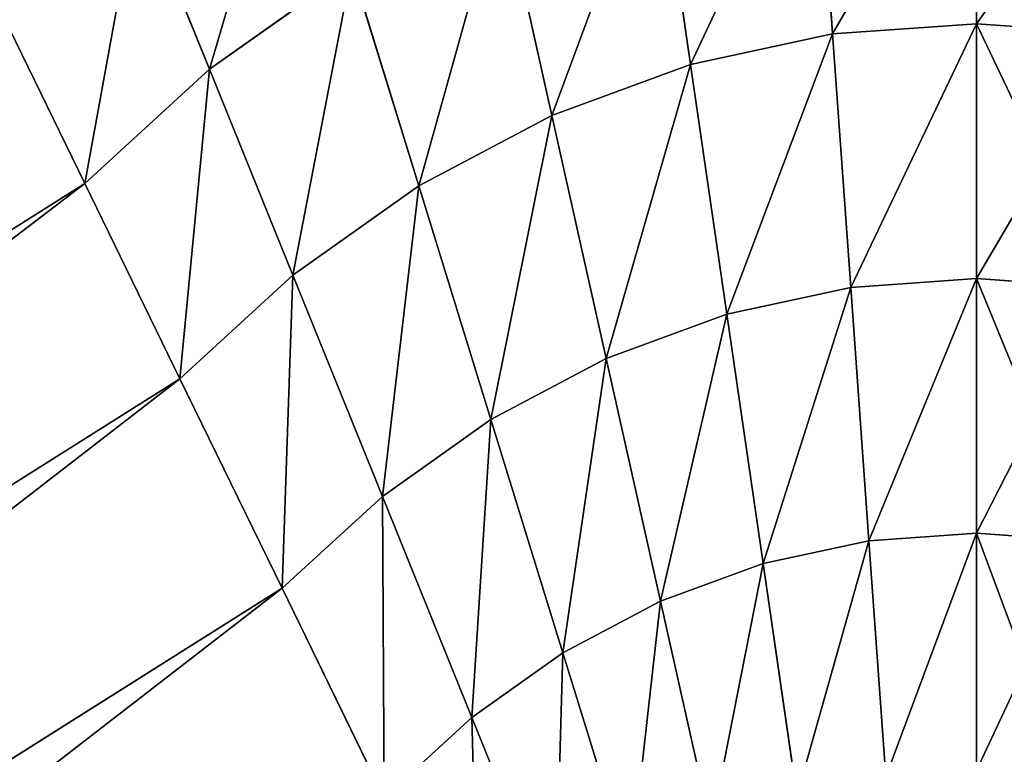
# Model space of a CAD drawing. Extents: x 0 to 3.57, y 0 to 0.63.
# Drawn here: x 1.64 to 1.79, y 0.4 to 0.51 of the extents above; entities that cross this region are included whole.
import ezdxf

# ---------------------------------------------------------------- set-up
doc = ezdxf.new("R2010")
doc.units = 0
doc.header["$LTSCALE"] = 2.54
doc.layers.get('0').update_dxf_attribs({"color": 13, "linetype": 'CONTINUOUS'})

# ---------------------------------------------------------------- blocks, each defined once
blk = doc.blocks.new('EL_1')
at = {"color": 0}
for p, q in [((59.5, 49.381, 27.735), (59.5, 52.964, 26.139)), ((59.5, 52.964, -1.539), (59.5, 49.381, -3.135)), ((59.5, 52.964, -1.539), (59.5, 49.381, -3.135)), ((59.5, 49.381, 27.735), (59.5, 52.964, 26.139)), ((57.071, 52.791, -1.539), (57.327, 49.226, -3.135)), ((57.327, 49.226, 27.735), (57.071, 52.791, 26.139)), ((57.327, 49.226, 27.735), (57.071, 52.791, 26.139)), ((57.071, 52.791, -1.539), (57.327, 49.226, -3.135)), ((54.67, 52.272, -1.539), (55.181, 48.763, -3.135)), ((54.67, 52.272, -1.539), (55.181, 48.763, -3.135)), ((55.181, 48.763, 27.735), (54.67, 52.272, 26.139)), ((55.181, 48.763, 27.735), (54.67, 52.272, 26.139)), ((46.833, 51.365, 1.001), (47.915, 48.694, -1.539)), ((47.915, 48.694, 26.139), (46.833, 51.365, 23.599)), ((46.833, 51.365, 1.001), (47.915, 48.694, -1.539)), ((47.915, 48.694, 26.139), (46.833, 51.365, 23.599)), ((53.089, 47.996, 27.735), (52.325, 51.412, 26.139)), ((52.325, 51.412, -1.539), (53.089, 47.996, -3.135)), ((53.089, 47.996, 27.735), (52.325, 51.412, 26.139)), ((52.325, 51.412, -1.539), (53.089, 47.996, -3.135)), ((47.915, 48.694, -1.539), (50.064, 50.217, -1.539)), ((47.915, 48.694, 26.139), (50.064, 50.217, 26.139)), ((47.915, 48.694, -1.539), (50.064, 50.217, -1.539)), ((47.915, 48.694, 26.139), (50.064, 50.217, 26.139)), ((51.078, 46.932, 27.735), (50.064, 50.217, 26.139)), ((50.064, 50.217, -1.539), (51.078, 46.932, -3.135)), ((51.078, 46.932, 27.735), (50.064, 50.217, 26.139)), ((50.064, 50.217, -1.539), (51.078, 46.932, -3.135)), ((44.799, 49.502, 1.001), (46.033, 46.97, -1.539)), ((46.033, 46.97, 26.139), (44.799, 49.502, 23.599)), ((46.033, 46.97, 26.139), (44.799, 49.502, 23.599)), ((44.799, 49.502, 1.001), (46.033, 46.97, -1.539)), ((57.327, 49.226, 27.735), (59.5, 49.381, 27.735)), ((57.327, 49.226, 27.735), (59.5, 49.381, 27.735)), ((57.327, 49.226, -3.135), (59.5, 49.381, -3.135)), ((57.327, 49.226, -3.135), (59.5, 49.381, -3.135)), ((59.5, 45.536, 28.28), (59.5, 49.381, 27.735)), ((59.5, 49.381, 27.735), (61.673, 49.226, 27.735)), ((59.5, 45.536, 28.28), (59.5, 49.381, 27.735)), ((59.5, 49.381, -3.135), (61.673, 49.226, -3.135)), ((59.5, 49.381, -3.135), (61.673, 49.226, -3.135)), ((59.5, 49.381, -3.135), (59.5, 45.536, -3.68)), ((59.5, 49.381, 27.735), (61.673, 49.226, 27.735)), ((59.5, 49.381, -3.135), (59.5, 45.536, -3.68)), ((55.181, 48.763, -3.135), (57.327, 49.226, -3.135)), ((55.181, 48.763, -3.135), (57.327, 49.226, -3.135)), ((55.181, 48.763, 27.735), (57.327, 49.226, 27.735)), ((55.181, 48.763, 27.735), (57.327, 49.226, 27.735)), ((57.327, 49.226, -3.135), (57.601, 45.4, -3.68)), ((57.601, 45.4, 28.28), (57.327, 49.226, 27.735)), ((57.601, 45.4, 28.28), (57.327, 49.226, 27.735)), ((57.327, 49.226, -3.135), (57.601, 45.4, -3.68)), ((46.033, 46.97, -1.539), (47.915, 48.694, -1.539)), ((46.033, 46.97, 26.139), (47.915, 48.694, 26.139)), ((46.033, 46.97, -1.539), (47.915, 48.694, -1.539)), ((46.033, 46.97, 26.139), (47.915, 48.694, 26.139)), ((47.915, 48.694, -1.539), (49.175, 45.583, -3.135)), ((47.915, 48.694, -1.539), (49.175, 45.583, -3.135)), ((49.175, 45.583, 27.735), (47.915, 48.694, 26.139)), ((49.175, 45.583, 27.735), (47.915, 48.694, 26.139)), ((53.089, 47.996, -3.135), (55.181, 48.763, -3.135)), ((53.089, 47.996, -3.135), (55.181, 48.763, -3.135)), ((53.089, 47.996, 27.735), (55.181, 48.763, 27.735)), ((53.089, 47.996, 27.735), (55.181, 48.763, 27.735)), ((55.181, 48.763, -3.135), (55.729, 44.996, -3.68)), ((55.729, 44.996, 28.28), (55.181, 48.763, 27.735)), ((55.181, 48.763, -3.135), (55.729, 44.996, -3.68)), ((55.729, 44.996, 28.28), (55.181, 48.763, 27.735)), ((51.078, 46.932, 27.735), (53.089, 47.996, 27.735)), ((51.078, 46.932, 27.735), (53.089, 47.996, 27.735)), ((51.078, 46.932, -3.135), (53.089, 47.996, -3.135)), ((51.078, 46.932, -3.135), (53.089, 47.996, -3.135)), ((53.089, 47.996, -3.135), (53.909, 44.329, -3.68)), ((53.909, 44.329, 28.28), (53.089, 47.996, 27.735)), ((53.909, 44.329, 28.28), (53.089, 47.996, 27.735)), ((53.089, 47.996, -3.135), (53.909, 44.329, -3.68)), ((15.446, 27.664, 26.139), (46.033, 46.97, 26.139)), ((15.446, 27.664, 26.139), (46.033, 46.97, 26.139)), ((15.446, 27.664, -1.539), (46.033, 46.97, -1.539)), ((15.446, 27.664, -1.539), (46.033, 46.97, -1.539)), ((46.033, 46.97, -1.539), (47.47, 44.022, -3.135)), ((47.47, 44.022, 27.735), (46.033, 46.97, 26.139)), ((47.47, 44.022, 27.735), (46.033, 46.97, 26.139)), ((46.033, 46.97, -1.539), (47.47, 44.022, -3.135)), ((49.175, 45.583, -3.135), (51.078, 46.932, -3.135)), ((49.175, 45.583, 27.735), (51.078, 46.932, 27.735)), ((49.175, 45.583, -3.135), (51.078, 46.932, -3.135)), ((49.175, 45.583, 27.735), (51.078, 46.932, 27.735)), ((52.167, 43.408, 28.28), (51.078, 46.932, 27.735)), ((51.078, 46.932, -3.135), (52.167, 43.408, -3.68)), ((51.078, 46.932, -3.135), (52.167, 43.408, -3.68)), ((52.167, 43.408, 28.28), (51.078, 46.932, 27.735)), ((47.47, 44.022, -3.135), (49.175, 45.583, -3.135)), ((47.47, 44.022, -3.135), (49.175, 45.583, -3.135)), ((47.47, 44.022, 27.735), (49.175, 45.583, 27.735)), ((47.47, 44.022, 27.735), (49.175, 45.583, 27.735)), ((49.175, 45.583, -3.135), (50.527, 42.246, -3.68)), ((50.527, 42.246, 28.28), (49.175, 45.583, 27.735)), ((49.175, 45.583, -3.135), (50.527, 42.246, -3.68)), ((50.527, 42.246, 28.28), (49.175, 45.583, 27.735)), ((57.601, 45.4, 28.28), (59.5, 45.536, 28.28)), ((57.601, 45.4, 28.28), (59.5, 45.536, 28.28)), ((57.601, 45.4, -3.68), (59.5, 45.536, -3.68)), ((57.601, 45.4, -3.68), (59.5, 45.536, -3.68)), ((59.5, 45.536, 28.28), (61.399, 45.4, 28.28)), ((59.5, 45.536, 28.28), (61.399, 45.4, 28.28)), ((59.5, 41.691, 27.735), (59.5, 45.536, 28.28)), ((59.5, 41.691, 27.735), (59.5, 45.536, 28.28)), ((59.5, 45.536, -3.68), (59.5, 41.691, -3.135)), ((59.5, 45.536, -3.68), (61.399, 45.4, -3.68)), ((59.5, 45.536, -3.68), (59.5, 41.691, -3.135)), ((59.5, 45.536, -3.68), (61.399, 45.4, -3.68)), ((55.729, 44.996, -3.68), (57.601, 45.4, -3.68)), ((55.729, 44.996, 28.28), (57.601, 45.4, 28.28)), ((55.729, 44.996, -3.68), (57.601, 45.4, -3.68)), ((55.729, 44.996, 28.28), (57.601, 45.4, 28.28)), ((57.875, 41.575, 27.735), (57.601, 45.4, 28.28)), ((57.601, 45.4, -3.68), (57.875, 41.575, -3.135)), ((57.875, 41.575, 27.735), (57.601, 45.4, 28.28)), ((57.601, 45.4, -3.68), (57.875, 41.575, -3.135)), ((53.909, 44.329, -3.68), (55.729, 44.996, -3.68)), ((53.909, 44.329, 28.28), (55.729, 44.996, 28.28)), ((53.909, 44.329, -3.68), (55.729, 44.996, -3.68)), ((53.909, 44.329, 28.28), (55.729, 44.996, 28.28)), ((55.729, 44.996, -3.68), (56.276, 41.23, -3.135)), ((56.276, 41.23, 27.735), (55.729, 44.996, 28.28)), ((55.729, 44.996, -3.68), (56.276, 41.23, -3.135)), ((56.276, 41.23, 27.735), (55.729, 44.996, 28.28)), ((52.167, 43.408, 28.28), (53.909, 44.329, 28.28)), ((52.167, 43.408, -3.68), (53.909, 44.329, -3.68)), ((52.167, 43.408, 28.28), (53.909, 44.329, 28.28)), ((52.167, 43.408, -3.68), (53.909, 44.329, -3.68)), ((54.728, 40.662, 27.735), (53.909, 44.329, 28.28)), ((53.909, 44.329, -3.68), (54.728, 40.662, -3.135)), ((53.909, 44.329, -3.68), (54.728, 40.662, -3.135)), ((54.728, 40.662, 27.735), (53.909, 44.329, 28.28)), ((16.911, 24.746, 27.735), (47.47, 44.022, 27.735)), ((16.911, 24.746, -3.135), (47.47, 44.022, -3.135)), ((16.911, 24.746, 27.735), (47.47, 44.022, 27.735)), ((16.911, 24.746, -3.135), (47.47, 44.022, -3.135)), ((47.47, 44.022, -3.135), (49.012, 40.858, -3.68)), ((49.012, 40.858, 28.28), (47.47, 44.022, 27.735)), ((49.012, 40.858, 28.28), (47.47, 44.022, 27.735)), ((47.47, 44.022, -3.135), (49.012, 40.858, -3.68)), ((50.527, 42.246, 28.28), (52.167, 43.408, 28.28)), ((50.527, 42.246, -3.68), (52.167, 43.408, -3.68)), ((50.527, 42.246, -3.68), (52.167, 43.408, -3.68)), ((50.527, 42.246, 28.28), (52.167, 43.408, 28.28)), ((53.255, 39.883, 27.735), (52.167, 43.408, 28.28)), ((53.255, 39.883, 27.735), (52.167, 43.408, 28.28)), ((52.167, 43.408, -3.68), (53.255, 39.883, -3.135)), ((52.167, 43.408, -3.68), (53.255, 39.883, -3.135)), ((49.012, 40.858, -3.68), (50.527, 42.246, -3.68)), ((49.012, 40.858, -3.68), (50.527, 42.246, -3.68)), ((49.012, 40.858, 28.28), (50.527, 42.246, 28.28)), ((49.012, 40.858, 28.28), (50.527, 42.246, 28.28)), ((50.527, 42.246, -3.68), (51.879, 38.908, -3.135)), ((51.879, 38.908, 27.735), (50.527, 42.246, 28.28)), ((51.879, 38.908, 27.735), (50.527, 42.246, 28.28)), ((50.527, 42.246, -3.68), (51.879, 38.908, -3.135)), ((57.875, 41.575, 27.735), (59.5, 41.691, 27.735)), ((57.875, 41.575, -3.135), (59.5, 41.691, -3.135)), ((57.875, 41.575, 27.735), (59.5, 41.691, 27.735)), ((57.875, 41.575, -3.135), (59.5, 41.691, -3.135)), ((59.5, 41.691, 27.735), (61.125, 41.575, 27.735)), ((59.5, 38.108, 26.139), (59.5, 41.691, 27.735)), ((59.5, 41.691, 27.735), (61.125, 41.575, 27.735)), ((59.5, 41.691, -3.135), (61.125, 41.575, -3.135)), ((59.5, 41.691, -3.135), (61.125, 41.575, -3.135)), ((59.5, 41.691, -3.135), (59.5, 38.108, -1.539)), ((59.5, 38.108, 26.139), (59.5, 41.691, 27.735)), ((59.5, 41.691, -3.135), (59.5, 38.108, -1.539)), ((56.276, 41.23, -3.135), (57.875, 41.575, -3.135)), ((56.276, 41.23, 27.735), (57.875, 41.575, 27.735)), ((56.276, 41.23, -3.135), (57.875, 41.575, -3.135)), ((56.276, 41.23, 27.735), (57.875, 41.575, 27.735)), ((57.875, 41.575, -3.135), (58.131, 38.01, -1.539)), ((58.131, 38.01, 26.139), (57.875, 41.575, 27.735)), ((58.131, 38.01, 26.139), (57.875, 41.575, 27.735)), ((57.875, 41.575, -3.135), (58.131, 38.01, -1.539)), ((54.728, 40.662, 27.735), (56.276, 41.23, 27.735)), ((54.728, 40.662, -3.135), (56.276, 41.23, -3.135)), ((54.728, 40.662, -3.135), (56.276, 41.23, -3.135)), ((54.728, 40.662, 27.735), (56.276, 41.23, 27.735)), ((56.787, 37.72, 26.139), (56.276, 41.23, 27.735)), ((56.276, 41.23, -3.135), (56.787, 37.72, -1.539)), ((56.787, 37.72, 26.139), (56.276, 41.23, 27.735)), ((56.276, 41.23, -3.135), (56.787, 37.72, -1.539)), ((18.484, 21.614, 28.28), (49.012, 40.858, 28.28)), ((18.484, 21.614, -3.68), (49.012, 40.858, -3.68)), ((18.484, 21.614, 28.28), (49.012, 40.858, 28.28)), ((18.484, 21.614, -3.68), (49.012, 40.858, -3.68)), ((49.012, 40.858, -3.68), (50.554, 37.695, -3.135)), ((50.554, 37.695, 27.735), (49.012, 40.858, 28.28)), ((50.554, 37.695, 27.735), (49.012, 40.858, 28.28)), ((49.012, 40.858, -3.68), (50.554, 37.695, -3.135)), ((53.255, 39.883, 27.735), (54.728, 40.662, 27.735)), ((53.255, 39.883, -3.135), (54.728, 40.662, -3.135)), ((53.255, 39.883, -3.135), (54.728, 40.662, -3.135)), ((53.255, 39.883, 27.735), (54.728, 40.662, 27.735)), ((55.492, 37.245, 26.139), (54.728, 40.662, 27.735)), ((54.728, 40.662, -3.135), (55.492, 37.245, -1.539)), ((55.492, 37.245, 26.139), (54.728, 40.662, 27.735)), ((54.728, 40.662, -3.135), (55.492, 37.245, -1.539)), ((51.879, 38.908, 27.735), (53.255, 39.883, 27.735)), ((51.879, 38.908, 27.735), (53.255, 39.883, 27.735)), ((51.879, 38.908, -3.135), (53.255, 39.883, -3.135)), ((51.879, 38.908, -3.135), (53.255, 39.883, -3.135)), ((54.27, 36.599, 26.139), (53.255, 39.883, 27.735)), ((53.255, 39.883, -3.135), (54.27, 36.599, -1.539)), ((54.27, 36.599, 26.139), (53.255, 39.883, 27.735)), ((53.255, 39.883, -3.135), (54.27, 36.599, -1.539)), ((50.554, 37.695, -3.135), (51.879, 38.908, -3.135)), ((50.554, 37.695, -3.135), (51.879, 38.908, -3.135)), ((50.554, 37.695, 27.735), (51.879, 38.908, 27.735)), ((50.554, 37.695, 27.735), (51.879, 38.908, 27.735)), ((51.879, 38.908, -3.135), (53.139, 35.798, -1.539)), ((53.139, 35.798, 26.139), (51.879, 38.908, 27.735)), ((53.139, 35.798, 26.139), (51.879, 38.908, 27.735)), ((51.879, 38.908, -3.135), (53.139, 35.798, -1.539))]:
    blk.add_line(p, q, dxfattribs=at)
mesh = blk.add_polyface(dxfattribs=at)
corners = [(49.193, 53.037, 1.001), (47.915, 48.694, -1.539), (46.833, 51.365, 1.001), (50.064, 50.217, -1.539)]
mesh.append_faces([[corners[k] for k in face] for face in [(0, 1, 2), (1, 0, 3)]], dxfattribs={"vtx0": -1, "color": 0})
mesh = blk.add_polyface(dxfattribs=at)
corners = [(47.915, 48.694, 26.139), (49.193, 53.037, 23.599), (46.833, 51.365, 23.599), (50.064, 50.217, 26.139)]
mesh.append_faces([[corners[k] for k in face] for face in [(0, 1, 2), (1, 0, 3)]], dxfattribs={"vtx0": -1, "color": 0})
mesh = blk.add_polyface(dxfattribs=at)
corners = [(57.327, 49.226, 27.735), (59.5, 52.964, 26.139), (57.071, 52.791, 26.139), (59.5, 49.381, 27.735)]
mesh.append_faces([[corners[k] for k in face] for face in [(0, 1, 2), (1, 0, 3)]], dxfattribs={"vtx0": -1, "color": 0})
mesh = blk.add_polyface(dxfattribs=at)
corners = [(59.5, 52.964, -1.539), (57.327, 49.226, -3.135), (57.071, 52.791, -1.539), (59.5, 49.381, -3.135)]
mesh.append_faces([[corners[k] for k in face] for face in [(0, 1, 2), (1, 0, 3)]], dxfattribs={"vtx0": -1, "color": 0})
mesh = blk.add_polyface(dxfattribs=at)
corners = [(61.929, 52.791, -1.539), (59.5, 49.381, -3.135), (59.5, 52.964, -1.539), (61.673, 49.226, -3.135)]
mesh.append_faces([[corners[k] for k in face] for face in [(0, 1, 2), (1, 0, 3)]], dxfattribs={"vtx0": -1, "color": 0})
mesh = blk.add_polyface(dxfattribs=at)
corners = [(61.673, 49.226, 27.735), (59.5, 52.964, 26.139), (59.5, 49.381, 27.735), (61.929, 52.791, 26.139)]
mesh.append_faces([[corners[k] for k in face] for face in [(0, 1, 2), (1, 0, 3)]], dxfattribs={"vtx0": -1, "color": 0})
mesh = blk.add_polyface(dxfattribs=at)
corners = [(57.071, 52.791, -1.539), (55.181, 48.763, -3.135), (54.67, 52.272, -1.539), (57.327, 49.226, -3.135)]
mesh.append_faces([[corners[k] for k in face] for face in [(0, 1, 2), (1, 0, 3)]], dxfattribs={"vtx0": -1, "color": 0})
mesh = blk.add_polyface(dxfattribs=at)
corners = [(55.181, 48.763, 27.735), (57.071, 52.791, 26.139), (54.67, 52.272, 26.139), (57.327, 49.226, 27.735)]
mesh.append_faces([[corners[k] for k in face] for face in [(0, 1, 2), (1, 0, 3)]], dxfattribs={"vtx0": -1, "color": 0})
mesh = blk.add_polyface(dxfattribs=at)
corners = [(54.67, 52.272, -1.539), (53.089, 47.996, -3.135), (52.325, 51.412, -1.539), (55.181, 48.763, -3.135)]
mesh.append_faces([[corners[k] for k in face] for face in [(0, 1, 2), (1, 0, 3)]], dxfattribs={"vtx0": -1, "color": 0})
mesh = blk.add_polyface(dxfattribs=at)
corners = [(53.089, 47.996, 27.735), (54.67, 52.272, 26.139), (52.325, 51.412, 26.139), (55.181, 48.763, 27.735)]
mesh.append_faces([[corners[k] for k in face] for face in [(0, 1, 2), (1, 0, 3)]], dxfattribs={"vtx0": -1, "color": 0})
mesh = blk.add_polyface(dxfattribs=at)
corners = [(46.833, 51.365, 1.001), (46.033, 46.97, -1.539), (44.799, 49.502, 1.001), (47.915, 48.694, -1.539)]
mesh.append_faces([[corners[k] for k in face] for face in [(0, 1, 2), (1, 0, 3)]], dxfattribs={"vtx0": -1, "color": 0})
mesh = blk.add_polyface(dxfattribs=at)
corners = [(46.033, 46.97, 26.139), (46.833, 51.365, 23.599), (44.799, 49.502, 23.599), (47.915, 48.694, 26.139)]
mesh.append_faces([[corners[k] for k in face] for face in [(0, 1, 2), (1, 0, 3)]], dxfattribs={"vtx0": -1, "color": 0})
mesh = blk.add_polyface(dxfattribs=at)
corners = [(51.078, 46.932, 27.735), (52.325, 51.412, 26.139), (50.064, 50.217, 26.139), (53.089, 47.996, 27.735)]
mesh.append_faces([[corners[k] for k in face] for face in [(0, 1, 2), (1, 0, 3)]], dxfattribs={"vtx0": -1, "color": 0})
mesh = blk.add_polyface(dxfattribs=at)
corners = [(52.325, 51.412, -1.539), (51.078, 46.932, -3.135), (50.064, 50.217, -1.539), (53.089, 47.996, -3.135)]
mesh.append_faces([[corners[k] for k in face] for face in [(0, 1, 2), (1, 0, 3)]], dxfattribs={"vtx0": -1, "color": 0})
mesh = blk.add_polyface(dxfattribs=at)
corners = [(50.064, 50.217, -1.539), (49.175, 45.583, -3.135), (47.915, 48.694, -1.539), (51.078, 46.932, -3.135)]
mesh.append_faces([[corners[k] for k in face] for face in [(0, 1, 2), (1, 0, 3)]], dxfattribs={"vtx0": -1, "color": 0})
mesh = blk.add_polyface(dxfattribs=at)
corners = [(49.175, 45.583, 27.735), (50.064, 50.217, 26.139), (47.915, 48.694, 26.139), (51.078, 46.932, 27.735)]
mesh.append_faces([[corners[k] for k in face] for face in [(0, 1, 2), (1, 0, 3)]], dxfattribs={"vtx0": -1, "color": 0})
mesh = blk.add_polyface(dxfattribs=at)
corners = [(46.033, 46.97, 26.139), (44.799, 49.502, 23.599), (15.446, 27.664, 26.139)]
mesh.append_faces([[corners[k] for k in face] for face in [(0, 1, 2)]], dxfattribs={"color": 0})
mesh = blk.add_polyface(dxfattribs=at)
corners = [(46.033, 46.97, -1.539), (15.446, 27.664, -1.539), (44.799, 49.502, 1.001)]
mesh.append_faces([[corners[k] for k in face] for face in [(0, 1, 2)]], dxfattribs={"color": 0})
mesh = blk.add_polyface(dxfattribs=at)
corners = [(57.601, 45.4, 28.28), (59.5, 49.381, 27.735), (57.327, 49.226, 27.735), (59.5, 45.536, 28.28)]
mesh.append_faces([[corners[k] for k in face] for face in [(0, 1, 2), (1, 0, 3)]], dxfattribs={"vtx0": -1, "color": 0})
mesh = blk.add_polyface(dxfattribs=at)
corners = [(59.5, 49.381, -3.135), (57.601, 45.4, -3.68), (57.327, 49.226, -3.135), (59.5, 45.536, -3.68)]
mesh.append_faces([[corners[k] for k in face] for face in [(0, 1, 2), (1, 0, 3)]], dxfattribs={"vtx0": -1, "color": 0})
mesh = blk.add_polyface(dxfattribs=at)
corners = [(59.5, 45.536, 28.28), (61.673, 49.226, 27.735), (59.5, 49.381, 27.735), (61.399, 45.4, 28.28)]
mesh.append_faces([[corners[k] for k in face] for face in [(0, 1, 2), (1, 0, 3)]], dxfattribs={"vtx0": -1, "color": 0})
mesh = blk.add_polyface(dxfattribs=at)
corners = [(59.5, 49.381, -3.135), (61.399, 45.4, -3.68), (59.5, 45.536, -3.68), (61.673, 49.226, -3.135)]
mesh.append_faces([[corners[k] for k in face] for face in [(0, 1, 2), (1, 0, 3)]], dxfattribs={"vtx0": -1, "color": 0})
mesh = blk.add_polyface(dxfattribs=at)
corners = [(57.327, 49.226, -3.135), (55.729, 44.996, -3.68), (55.181, 48.763, -3.135), (57.601, 45.4, -3.68)]
mesh.append_faces([[corners[k] for k in face] for face in [(0, 1, 2), (1, 0, 3)]], dxfattribs={"vtx0": -1, "color": 0})
mesh = blk.add_polyface(dxfattribs=at)
corners = [(55.729, 44.996, 28.28), (57.327, 49.226, 27.735), (55.181, 48.763, 27.735), (57.601, 45.4, 28.28)]
mesh.append_faces([[corners[k] for k in face] for face in [(0, 1, 2), (1, 0, 3)]], dxfattribs={"vtx0": -1, "color": 0})
mesh = blk.add_polyface(dxfattribs=at)
corners = [(47.915, 48.694, -1.539), (47.47, 44.022, -3.135), (46.033, 46.97, -1.539), (49.175, 45.583, -3.135)]
mesh.append_faces([[corners[k] for k in face] for face in [(0, 1, 2), (1, 0, 3)]], dxfattribs={"vtx0": -1, "color": 0})
mesh = blk.add_polyface(dxfattribs=at)
corners = [(47.47, 44.022, 27.735), (47.915, 48.694, 26.139), (46.033, 46.97, 26.139), (49.175, 45.583, 27.735)]
mesh.append_faces([[corners[k] for k in face] for face in [(0, 1, 2), (1, 0, 3)]], dxfattribs={"vtx0": -1, "color": 0})
mesh = blk.add_polyface(dxfattribs=at)
corners = [(55.181, 48.763, -3.135), (53.909, 44.329, -3.68), (53.089, 47.996, -3.135), (55.729, 44.996, -3.68)]
mesh.append_faces([[corners[k] for k in face] for face in [(0, 1, 2), (1, 0, 3)]], dxfattribs={"vtx0": -1, "color": 0})
mesh = blk.add_polyface(dxfattribs=at)
corners = [(53.909, 44.329, 28.28), (55.181, 48.763, 27.735), (53.089, 47.996, 27.735), (55.729, 44.996, 28.28)]
mesh.append_faces([[corners[k] for k in face] for face in [(0, 1, 2), (1, 0, 3)]], dxfattribs={"vtx0": -1, "color": 0})
mesh = blk.add_polyface(dxfattribs=at)
corners = [(52.167, 43.408, 28.28), (53.089, 47.996, 27.735), (51.078, 46.932, 27.735), (53.909, 44.329, 28.28)]
mesh.append_faces([[corners[k] for k in face] for face in [(0, 1, 2), (1, 0, 3)]], dxfattribs={"vtx0": -1, "color": 0})
mesh = blk.add_polyface(dxfattribs=at)
corners = [(53.089, 47.996, -3.135), (52.167, 43.408, -3.68), (51.078, 46.932, -3.135), (53.909, 44.329, -3.68)]
mesh.append_faces([[corners[k] for k in face] for face in [(0, 1, 2), (1, 0, 3)]], dxfattribs={"vtx0": -1, "color": 0})
mesh = blk.add_polyface(dxfattribs=at)
corners = [(16.911, 24.746, 27.735), (46.033, 46.97, 26.139), (15.446, 27.664, 26.139), (47.47, 44.022, 27.735)]
mesh.append_faces([[corners[k] for k in face] for face in [(0, 1, 2), (1, 0, 3)]], dxfattribs={"vtx0": -1, "color": 0})
mesh = blk.add_polyface(dxfattribs=at)
corners = [(46.033, 46.97, -1.539), (16.911, 24.746, -3.135), (15.446, 27.664, -1.539), (47.47, 44.022, -3.135)]
mesh.append_faces([[corners[k] for k in face] for face in [(0, 1, 2), (1, 0, 3)]], dxfattribs={"vtx0": -1, "color": 0})
mesh = blk.add_polyface(dxfattribs=at)
corners = [(51.078, 46.932, -3.135), (50.527, 42.246, -3.68), (49.175, 45.583, -3.135), (52.167, 43.408, -3.68)]
mesh.append_faces([[corners[k] for k in face] for face in [(0, 1, 2), (1, 0, 3)]], dxfattribs={"vtx0": -1, "color": 0})
mesh = blk.add_polyface(dxfattribs=at)
corners = [(50.527, 42.246, 28.28), (51.078, 46.932, 27.735), (49.175, 45.583, 27.735), (52.167, 43.408, 28.28)]
mesh.append_faces([[corners[k] for k in face] for face in [(0, 1, 2), (1, 0, 3)]], dxfattribs={"vtx0": -1, "color": 0})
mesh = blk.add_polyface(dxfattribs=at)
corners = [(49.175, 45.583, -3.135), (49.012, 40.858, -3.68), (47.47, 44.022, -3.135), (50.527, 42.246, -3.68)]
mesh.append_faces([[corners[k] for k in face] for face in [(0, 1, 2), (1, 0, 3)]], dxfattribs={"vtx0": -1, "color": 0})
mesh = blk.add_polyface(dxfattribs=at)
corners = [(49.012, 40.858, 28.28), (49.175, 45.583, 27.735), (47.47, 44.022, 27.735), (50.527, 42.246, 28.28)]
mesh.append_faces([[corners[k] for k in face] for face in [(0, 1, 2), (1, 0, 3)]], dxfattribs={"vtx0": -1, "color": 0})
mesh = blk.add_polyface(dxfattribs=at)
corners = [(57.875, 41.575, 27.735), (59.5, 45.536, 28.28), (57.601, 45.4, 28.28), (59.5, 41.691, 27.735)]
mesh.append_faces([[corners[k] for k in face] for face in [(0, 1, 2), (1, 0, 3)]], dxfattribs={"vtx0": -1, "color": 0})
mesh = blk.add_polyface(dxfattribs=at)
corners = [(59.5, 45.536, -3.68), (57.875, 41.575, -3.135), (57.601, 45.4, -3.68), (59.5, 41.691, -3.135)]
mesh.append_faces([[corners[k] for k in face] for face in [(0, 1, 2), (1, 0, 3)]], dxfattribs={"vtx0": -1, "color": 0})
mesh = blk.add_polyface(dxfattribs=at)
corners = [(61.125, 41.575, 27.735), (59.5, 45.536, 28.28), (59.5, 41.691, 27.735), (61.399, 45.4, 28.28)]
mesh.append_faces([[corners[k] for k in face] for face in [(0, 1, 2), (1, 0, 3)]], dxfattribs={"vtx0": -1, "color": 0})
mesh = blk.add_polyface(dxfattribs=at)
corners = [(61.399, 45.4, -3.68), (59.5, 41.691, -3.135), (59.5, 45.536, -3.68), (61.125, 41.575, -3.135)]
mesh.append_faces([[corners[k] for k in face] for face in [(0, 1, 2), (1, 0, 3)]], dxfattribs={"vtx0": -1, "color": 0})
mesh = blk.add_polyface(dxfattribs=at)
corners = [(56.276, 41.23, 27.735), (57.601, 45.4, 28.28), (55.729, 44.996, 28.28), (57.875, 41.575, 27.735)]
mesh.append_faces([[corners[k] for k in face] for face in [(0, 1, 2), (1, 0, 3)]], dxfattribs={"vtx0": -1, "color": 0})
mesh = blk.add_polyface(dxfattribs=at)
corners = [(57.601, 45.4, -3.68), (56.276, 41.23, -3.135), (55.729, 44.996, -3.68), (57.875, 41.575, -3.135)]
mesh.append_faces([[corners[k] for k in face] for face in [(0, 1, 2), (1, 0, 3)]], dxfattribs={"vtx0": -1, "color": 0})
mesh = blk.add_polyface(dxfattribs=at)
corners = [(55.729, 44.996, -3.68), (54.728, 40.662, -3.135), (53.909, 44.329, -3.68), (56.276, 41.23, -3.135)]
mesh.append_faces([[corners[k] for k in face] for face in [(0, 1, 2), (1, 0, 3)]], dxfattribs={"vtx0": -1, "color": 0})
mesh = blk.add_polyface(dxfattribs=at)
corners = [(54.728, 40.662, 27.735), (55.729, 44.996, 28.28), (53.909, 44.329, 28.28), (56.276, 41.23, 27.735)]
mesh.append_faces([[corners[k] for k in face] for face in [(0, 1, 2), (1, 0, 3)]], dxfattribs={"vtx0": -1, "color": 0})
mesh = blk.add_polyface(dxfattribs=at)
corners = [(53.255, 39.883, 27.735), (53.909, 44.329, 28.28), (52.167, 43.408, 28.28), (54.728, 40.662, 27.735)]
mesh.append_faces([[corners[k] for k in face] for face in [(0, 1, 2), (1, 0, 3)]], dxfattribs={"vtx0": -1, "color": 0})
mesh = blk.add_polyface(dxfattribs=at)
corners = [(53.909, 44.329, -3.68), (53.255, 39.883, -3.135), (52.167, 43.408, -3.68), (54.728, 40.662, -3.135)]
mesh.append_faces([[corners[k] for k in face] for face in [(0, 1, 2), (1, 0, 3)]], dxfattribs={"vtx0": -1, "color": 0})
mesh = blk.add_polyface(dxfattribs=at)
corners = [(18.484, 21.614, 28.28), (47.47, 44.022, 27.735), (16.911, 24.746, 27.735), (49.012, 40.858, 28.28)]
mesh.append_faces([[corners[k] for k in face] for face in [(0, 1, 2), (1, 0, 3)]], dxfattribs={"vtx0": -1, "color": 0})
mesh = blk.add_polyface(dxfattribs=at)
corners = [(47.47, 44.022, -3.135), (18.484, 21.614, -3.68), (16.911, 24.746, -3.135), (49.012, 40.858, -3.68)]
mesh.append_faces([[corners[k] for k in face] for face in [(0, 1, 2), (1, 0, 3)]], dxfattribs={"vtx0": -1, "color": 0})
mesh = blk.add_polyface(dxfattribs=at)
corners = [(51.879, 38.908, 27.735), (52.167, 43.408, 28.28), (50.527, 42.246, 28.28), (53.255, 39.883, 27.735)]
mesh.append_faces([[corners[k] for k in face] for face in [(0, 1, 2), (1, 0, 3)]], dxfattribs={"vtx0": -1, "color": 0})
mesh = blk.add_polyface(dxfattribs=at)
corners = [(52.167, 43.408, -3.68), (51.879, 38.908, -3.135), (50.527, 42.246, -3.68), (53.255, 39.883, -3.135)]
mesh.append_faces([[corners[k] for k in face] for face in [(0, 1, 2), (1, 0, 3)]], dxfattribs={"vtx0": -1, "color": 0})
mesh = blk.add_polyface(dxfattribs=at)
corners = [(50.527, 42.246, -3.68), (50.554, 37.695, -3.135), (49.012, 40.858, -3.68), (51.879, 38.908, -3.135)]
mesh.append_faces([[corners[k] for k in face] for face in [(0, 1, 2), (1, 0, 3)]], dxfattribs={"vtx0": -1, "color": 0})
mesh = blk.add_polyface(dxfattribs=at)
corners = [(50.554, 37.695, 27.735), (50.527, 42.246, 28.28), (49.012, 40.858, 28.28), (51.879, 38.908, 27.735)]
mesh.append_faces([[corners[k] for k in face] for face in [(0, 1, 2), (1, 0, 3)]], dxfattribs={"vtx0": -1, "color": 0})
mesh = blk.add_polyface(dxfattribs=at)
corners = [(58.131, 38.01, 26.139), (59.5, 41.691, 27.735), (57.875, 41.575, 27.735), (59.5, 38.108, 26.139)]
mesh.append_faces([[corners[k] for k in face] for face in [(0, 1, 2), (1, 0, 3)]], dxfattribs={"vtx0": -1, "color": 0})
mesh = blk.add_polyface(dxfattribs=at)
corners = [(59.5, 41.691, -3.135), (58.131, 38.01, -1.539), (57.875, 41.575, -3.135), (59.5, 38.108, -1.539)]
mesh.append_faces([[corners[k] for k in face] for face in [(0, 1, 2), (1, 0, 3)]], dxfattribs={"vtx0": -1, "color": 0})
mesh = blk.add_polyface(dxfattribs=at)
corners = [(59.5, 38.108, 26.139), (61.125, 41.575, 27.735), (59.5, 41.691, 27.735), (60.869, 38.01, 26.139)]
mesh.append_faces([[corners[k] for k in face] for face in [(0, 1, 2), (1, 0, 3)]], dxfattribs={"vtx0": -1, "color": 0})
mesh = blk.add_polyface(dxfattribs=at)
corners = [(59.5, 41.691, -3.135), (60.869, 38.01, -1.539), (59.5, 38.108, -1.539), (61.125, 41.575, -3.135)]
mesh.append_faces([[corners[k] for k in face] for face in [(0, 1, 2), (1, 0, 3)]], dxfattribs={"vtx0": -1, "color": 0})
mesh = blk.add_polyface(dxfattribs=at)
corners = [(57.875, 41.575, -3.135), (56.787, 37.72, -1.539), (56.276, 41.23, -3.135), (58.131, 38.01, -1.539)]
mesh.append_faces([[corners[k] for k in face] for face in [(0, 1, 2), (1, 0, 3)]], dxfattribs={"vtx0": -1, "color": 0})
mesh = blk.add_polyface(dxfattribs=at)
corners = [(56.787, 37.72, 26.139), (57.875, 41.575, 27.735), (56.276, 41.23, 27.735), (58.131, 38.01, 26.139)]
mesh.append_faces([[corners[k] for k in face] for face in [(0, 1, 2), (1, 0, 3)]], dxfattribs={"vtx0": -1, "color": 0})
mesh = blk.add_polyface(dxfattribs=at)
corners = [(55.492, 37.245, 26.139), (56.276, 41.23, 27.735), (54.728, 40.662, 27.735), (56.787, 37.72, 26.139)]
mesh.append_faces([[corners[k] for k in face] for face in [(0, 1, 2), (1, 0, 3)]], dxfattribs={"vtx0": -1, "color": 0})
mesh = blk.add_polyface(dxfattribs=at)
corners = [(56.276, 41.23, -3.135), (55.492, 37.245, -1.539), (54.728, 40.662, -3.135), (56.787, 37.72, -1.539)]
mesh.append_faces([[corners[k] for k in face] for face in [(0, 1, 2), (1, 0, 3)]], dxfattribs={"vtx0": -1, "color": 0})
mesh = blk.add_polyface(dxfattribs=at)
corners = [(20.057, 18.482, 27.735), (49.012, 40.858, 28.28), (18.484, 21.614, 28.28), (50.554, 37.695, 27.735)]
mesh.append_faces([[corners[k] for k in face] for face in [(0, 1, 2), (1, 0, 3)]], dxfattribs={"vtx0": -1, "color": 0})
mesh = blk.add_polyface(dxfattribs=at)
corners = [(49.012, 40.858, -3.68), (20.057, 18.482, -3.135), (18.484, 21.614, -3.68), (50.554, 37.695, -3.135)]
mesh.append_faces([[corners[k] for k in face] for face in [(0, 1, 2), (1, 0, 3)]], dxfattribs={"vtx0": -1, "color": 0})
mesh = blk.add_polyface(dxfattribs=at)
corners = [(54.728, 40.662, -3.135), (54.27, 36.599, -1.539), (53.255, 39.883, -3.135), (55.492, 37.245, -1.539)]
mesh.append_faces([[corners[k] for k in face] for face in [(0, 1, 2), (1, 0, 3)]], dxfattribs={"vtx0": -1, "color": 0})
mesh = blk.add_polyface(dxfattribs=at)
corners = [(54.27, 36.599, 26.139), (54.728, 40.662, 27.735), (53.255, 39.883, 27.735), (55.492, 37.245, 26.139)]
mesh.append_faces([[corners[k] for k in face] for face in [(0, 1, 2), (1, 0, 3)]], dxfattribs={"vtx0": -1, "color": 0})
mesh = blk.add_polyface(dxfattribs=at)
corners = [(53.139, 35.798, 26.139), (53.255, 39.883, 27.735), (51.879, 38.908, 27.735), (54.27, 36.599, 26.139)]
mesh.append_faces([[corners[k] for k in face] for face in [(0, 1, 2), (1, 0, 3)]], dxfattribs={"vtx0": -1, "color": 0})
mesh = blk.add_polyface(dxfattribs=at)
corners = [(53.255, 39.883, -3.135), (53.139, 35.798, -1.539), (51.879, 38.908, -3.135), (54.27, 36.599, -1.539)]
mesh.append_faces([[corners[k] for k in face] for face in [(0, 1, 2), (1, 0, 3)]], dxfattribs={"vtx0": -1, "color": 0})
mesh = blk.add_polyface(dxfattribs=at)
corners = [(51.879, 38.908, -3.135), (51.991, 34.747, -1.539), (50.554, 37.695, -3.135), (53.139, 35.798, -1.539)]
mesh.append_faces([[corners[k] for k in face] for face in [(0, 1, 2), (1, 0, 3)]], dxfattribs={"vtx0": -1, "color": 0})
mesh = blk.add_polyface(dxfattribs=at)
corners = [(51.991, 34.747, 26.139), (51.879, 38.908, 27.735), (50.554, 37.695, 27.735), (53.139, 35.798, 26.139)]
mesh.append_faces([[corners[k] for k in face] for face in [(0, 1, 2), (1, 0, 3)]], dxfattribs={"vtx0": -1, "color": 0})
mesh = blk.add_polyface(dxfattribs=at)
corners = [(50.554, 37.695, -3.135), (21.523, 15.563, -1.539), (20.057, 18.482, -3.135), (51.991, 34.747, -1.539)]
mesh.append_faces([[corners[k] for k in face] for face in [(0, 1, 2), (1, 0, 3)]], dxfattribs={"vtx0": -1, "color": 0})
mesh = blk.add_polyface(dxfattribs=at)
corners = [(21.523, 15.563, 26.139), (50.554, 37.695, 27.735), (20.057, 18.482, 27.735), (51.991, 34.747, 26.139)]
mesh.append_faces([[corners[k] for k in face] for face in [(0, 1, 2), (1, 0, 3)]], dxfattribs={"vtx0": -1, "color": 0})
mesh = blk.add_polyface(dxfattribs=at)
corners = [(51.991, 34.747, -1.539), (22.782, 13.057, 1.001), (21.523, 15.563, -1.539)]
mesh.append_faces([[corners[k] for k in face] for face in [(0, 1, 2)]], dxfattribs={"color": 0})
mesh = blk.add_polyface(dxfattribs=at)
corners = [(51.991, 34.747, 26.139), (21.523, 15.563, 26.139), (22.782, 13.057, 23.599)]
mesh.append_faces([[corners[k] for k in face] for face in [(0, 1, 2)]], dxfattribs={"color": 0})
mesh = blk.add_polyface(dxfattribs=at)
corners = [(53.225, 32.215, 1.001), (22.782, 13.057, 1.001), (51.991, 34.747, -1.539)]
mesh.append_faces([[corners[k] for k in face] for face in [(0, 1, 2)]], dxfattribs={"color": 0})
mesh = blk.add_polyface(dxfattribs=at)
corners = [(53.225, 32.215, 23.599), (51.991, 34.747, 26.139), (22.782, 13.057, 23.599)]
mesh.append_faces([[corners[k] for k in face] for face in [(0, 1, 2)]], dxfattribs={"color": 0})
mesh = blk.add_polyface(dxfattribs=at)
corners = [(23.748, 11.134, 4.31), (22.782, 13.057, 1.001), (53.225, 32.215, 1.001)]
mesh.append_faces([[corners[k] for k in face] for face in [(0, 1, 2)]], dxfattribs={"color": 0})
mesh = blk.add_polyface(dxfattribs=at)
corners = [(22.782, 13.057, 23.599), (23.748, 11.134, 20.29), (53.225, 32.215, 23.599)]
mesh.append_faces([[corners[k] for k in face] for face in [(0, 1, 2)]], dxfattribs={"color": 0})
mesh = blk.add_polyface(dxfattribs=at)
corners = [(54.172, 30.272, 4.31), (23.748, 11.134, 4.31), (53.225, 32.215, 1.001)]
mesh.append_faces([[corners[k] for k in face] for face in [(0, 1, 2)]], dxfattribs={"color": 0})
mesh = blk.add_polyface(dxfattribs=at)
corners = [(53.225, 32.215, 23.599), (23.748, 11.134, 20.29), (54.172, 30.272, 20.29)]
mesh.append_faces([[corners[k] for k in face] for face in [(0, 1, 2)]], dxfattribs={"color": 0})
mesh = blk.add_polyface(dxfattribs=at)
corners = [(54.172, 30.272, 4.31), (24.355, 9.925, 8.164), (23.748, 11.134, 4.31), (54.768, 29.051, 8.164)]
mesh.append_faces([[corners[k] for k in face] for face in [(0, 1, 2), (1, 0, 3)]], dxfattribs={"vtx0": -1, "color": 0})
mesh = blk.add_polyface(dxfattribs=at)
corners = [(54.172, 30.272, 20.29), (24.355, 9.925, 16.436), (54.768, 29.051, 16.436), (23.748, 11.134, 20.29)]
mesh.append_faces([[corners[k] for k in face] for face in [(0, 1, 2), (1, 0, 3)]], dxfattribs={"vtx0": -1, "color": 0})
mesh = blk.add_polyface(dxfattribs=at)
corners = [(54.768, 29.051, 16.436), (24.562, 9.513, 12.3), (54.971, 28.635, 12.3), (24.355, 9.925, 16.436)]
mesh.append_faces([[corners[k] for k in face] for face in [(0, 1, 2), (1, 0, 3)]], dxfattribs={"vtx0": -1, "color": 0})
mesh = blk.add_polyface(dxfattribs=at)
corners = [(54.971, 28.635, 12.3), (24.355, 9.925, 8.164), (54.768, 29.051, 8.164), (24.562, 9.513, 12.3)]
mesh.append_faces([[corners[k] for k in face] for face in [(0, 1, 2), (1, 0, 3)]], dxfattribs={"vtx0": -1, "color": 0})
blk = doc.blocks.new('GRUPUJ_2')
at = {"color": 0}
blk.add_blockref('EL_1', (119, 1.943, 166.2), dxfattribs=at)
at = {"color": 0, "extrusion": (0, 2.76874e-13, -1), "rotation": 180}
blk.add_blockref('EL_1', (-119, 60.392, -372.42), dxfattribs=at)

msp = doc.modelspace()

# ---------------------------------------------------------------- block references
at = {"color": 0, "xscale": 0.01, "yscale": 0.01, "zscale": 0.01}
msp.add_blockref('GRUPUJ_2', (0, 0, 0.25152), dxfattribs=at)

doc.saveas('drawing.dxf')
